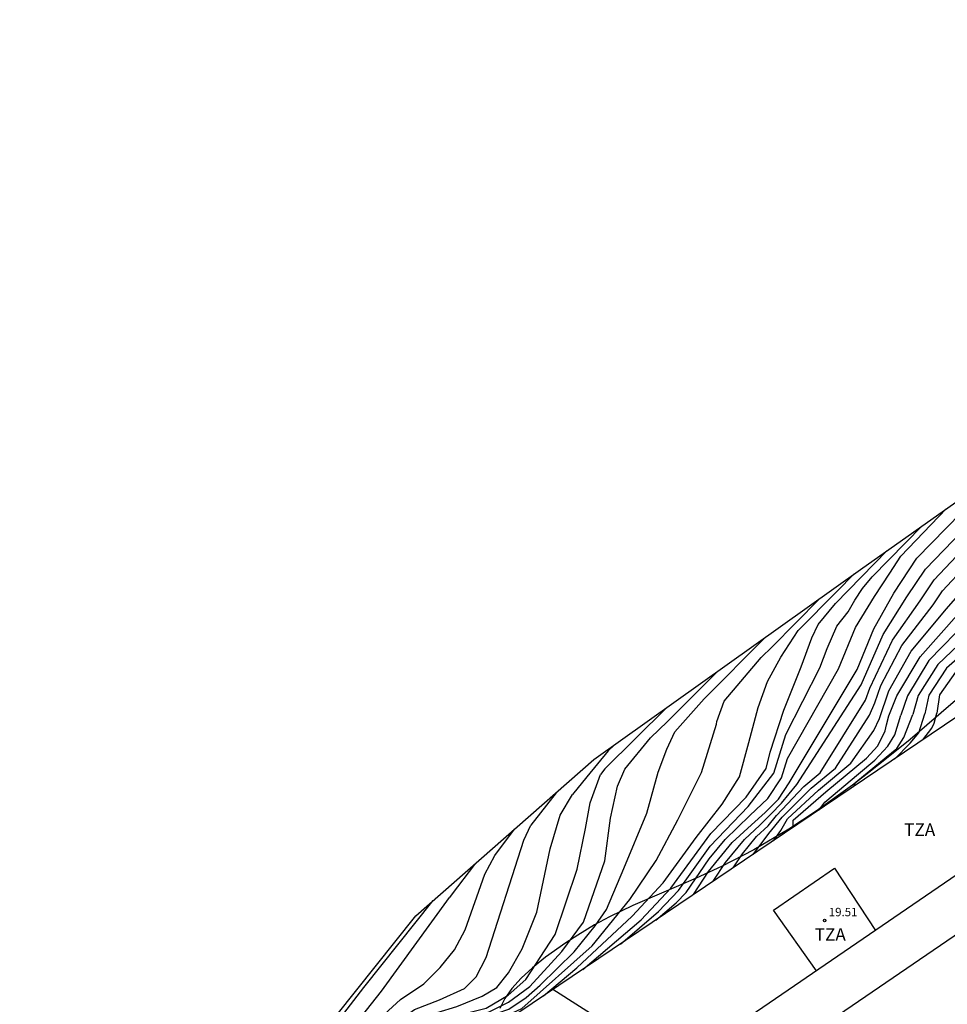
# Model space of a CAD drawing. Units: metres. Extents: x 582170 to 582308, y 4797334 to 4797443.
# Drawn here: x 582170 to 582225, y 4797369 to 4797428 of the extents above; entities that cross this region are included whole.
import ezdxf

# ---------------------------------------------------------------- set-up
doc = ezdxf.new("R2010")
doc.units = ezdxf.units.M
doc.header["$MEASUREMENT"] = 0
for name, color, linetype in [('020104', 34, 'Continuous'), ('080101', 9, 'Continuous'), ('080110', 9, 'Continuous'), ('080201', 9, 'Continuous'), ('080303', 9, 'Continuous'), ('080311', 9, 'Continuous'), ('100106', 63, 'Continuous')]:
    doc.layers.add(name, color=color, linetype=linetype)
doc.layers.add('020105', color=24, linetype='Continuous', lineweight=30)
doc.layers.add('080111', color=7, linetype='Continuous', lineweight=30)
doc.layers.add('Ambito Restitucion', color=7, linetype='Continuous', true_color=0xfc00bc)
doc.styles.add('ARIAL', font='ARIAL.TTF', dxfattribs={"height": 1})
doc.styles.get("Standard").update_dxf_attribs({"font": 'txt.shx'})

# ---------------------------------------------------------------- blocks, each defined once
blk = doc.blocks.new('PUNTO')
blk.add_circle((0, 0), 0.075)
at = {"layer": '080201'}
blk.add_attdef('NPUNTO', (2335165.542, 19185173.997, 151.094), '', height=0.75, dxfattribs=at)

msp = doc.modelspace()

# ---------------------------------------------------------------- linework, layer by layer
at = {"layer": '020104'}
for points in [[(582242.58, 4797406.99, 23), (582234.8, 4797398.67, 23), (582232.54, 4797396.08, 23), (582230.29, 4797393.19, 23), (582228.13, 4797391.21, 23), (582225.62, 4797389.21, 23), (582224.66, 4797387.85, 23), (582224.51, 4797386.77, 23)], [(582240.04, 4797405.13, 23.5), (582233.81, 4797398.59, 23.5), (582232.11, 4797396.65, 23.5), (582229.77, 4797393.73, 23.5), (582227.56, 4797391.59, 23.5), (582225.09, 4797389.44, 23.5), (582224.03, 4797387.83, 23.5), (582223.8, 4797386.73, 23.5)], [(582237.63, 4797403.36, 24), (582232.81, 4797398.51, 24), (582231.68, 4797397.21, 24), (582229.24, 4797394.28, 24), (582227, 4797391.98, 24), (582224.57, 4797389.66, 24), (582223.39, 4797387.82, 24), (582223.08, 4797386.69, 24)], [(582234.31, 4797400.92, 24.5), (582231.82, 4797398.43, 24.5), (582231.25, 4797397.78, 24.5), (582228.72, 4797394.82, 24.5), (582226.43, 4797392.36, 24.5), (582224.04, 4797389.89, 24.5), (582222.76, 4797387.8, 24.5), (582222.37, 4797386.65, 24.5)], [(582211.21, 4797376.77, 27), (582211.93, 4797377.88, 27), (582213.06, 4797379.25, 27), (582213.98, 4797380.1, 27), (582214.63, 4797380.76, 27), (582215.26, 4797381.41, 27), (582216.17, 4797382.52, 27), (582220.01, 4797388.45, 27), (582221.31, 4797391.44, 27), (582222.72, 4797393.67, 27), (582223.83, 4797395.33, 27), (582227.1, 4797398.72, 27), (582227.63, 4797399.32, 27)], [(582212.4, 4797377.57, 26.5), (582212.94, 4797378.4, 26.5), (582213.78, 4797379.43, 26.5), (582214.48, 4797380.07, 26.5), (582214.96, 4797380.67, 26.5), (582216.6, 4797382.41, 26.5), (582217.57, 4797383.21, 26.5), (582220.26, 4797387.54, 26.5), (582220.52, 4797388.25, 26.5), (582221.86, 4797391.11, 26.5), (582223.51, 4797393.44, 26.5), (582224.34, 4797394.68, 26.5), (582227.37, 4797397.88, 26.5), (582228.43, 4797399.08, 26.5)], [(582213.59, 4797378.37, 26), (582214.51, 4797379.61, 26), (582215.3, 4797380.58, 26), (582217.04, 4797382.3, 26), (582218.48, 4797383.5, 26), (582220.5, 4797386.64, 26), (582220.81, 4797387.38, 26), (582221.18, 4797388.41, 26), (582222.42, 4797390.78, 26), (582224.29, 4797393.2, 26), (582224.84, 4797394.04, 26), (582227.65, 4797397.05, 26), (582229.22, 4797398.83, 26)], [(582225.07, 4797398.92, 28), (582222.36, 4797396.1, 28)], [(582214.79, 4797379.18, 25.5), (582215.23, 4797379.79, 25.5), (582215.63, 4797380.49, 25.5), (582217.47, 4797382.19, 25.5), (582219.4, 4797383.79, 25.5), (582220.75, 4797385.73, 25.5), (582221.1, 4797386.45, 25.5), (582221.65, 4797388.1, 25.5), (582222.97, 4797390.45, 25.5), (582225.08, 4797392.97, 25.5), (582227.92, 4797396.21, 25.5), (582230.02, 4797398.59, 25.5)], [(582220.66, 4797394.86, 28.5), (582223.64, 4797397.9, 28.5)], [(582218.48, 4797393.28, 29), (582221.55, 4797396.43, 29)], [(582207.79, 4797374.46, 28), (582209, 4797375.48, 28), (582209.59, 4797376.11, 28), (582210.97, 4797378.11, 28), (582211.91, 4797379.25, 28), (582213.38, 4797380.68, 28), (582214.45, 4797381.7, 28), (582215.27, 4797382.91, 28), (582215.62, 4797384.07, 28), (582218.66, 4797389.4, 28), (582219.66, 4797391.86, 28), (582220.79, 4797393.69, 28), (582221.71, 4797395.08, 28), (582222.36, 4797396.1, 28)], [(582205.68, 4797373.03, 28.5), (582207.95, 4797374.98, 28.5), (582209.13, 4797376.23, 28.5), (582211.02, 4797378.85, 28.5), (582213.28, 4797381.22, 28.5), (582214.81, 4797383.2, 28.5), (582215.52, 4797385.5, 28.5), (582217.55, 4797389.46, 28.5), (582217.98, 4797390.61, 28.5), (582218.55, 4797391.94, 28.5), (582219.24, 4797392.78, 28.5), (582219.63, 4797393.49, 28.5), (582220.09, 4797394.18, 28.5), (582220.66, 4797394.86, 28.5)], [(582219.59, 4797395.04, 29.5), (582218.56, 4797393.99, 29.5), (582216.26, 4797391.67, 29.5)], [(582203.45, 4797371.53, 29), (582206.91, 4797374.48, 29), (582208.68, 4797376.36, 29), (582211.07, 4797379.6, 29), (582213.17, 4797381.77, 29), (582214.35, 4797383.48, 29), (582214.6, 4797384.44, 29), (582215.41, 4797386.94, 29), (582216.44, 4797389.51, 29), (582217.08, 4797391.24, 29), (582217.45, 4797392.03, 29), (582218.48, 4797393.28, 29)], [(582201.1, 4797369.95, 29.5), (582203.1, 4797371.63, 29.5), (582206.38, 4797374.7, 29.5), (582208.23, 4797376.68, 29.5), (582210.2, 4797379.37, 29.5), (582211.73, 4797381.35, 29.5), (582212.76, 4797382.98, 29.5), (582213.33, 4797385.01, 29.5), (582213.87, 4797387.11, 29.5), (582214.43, 4797388.64, 29.5), (582215.22, 4797390.1, 29.5), (582216.26, 4797391.67, 29.5)], [(582214.3, 4797391.27, 30.5), (582210.67, 4797387.61, 30.5)], [(582211.42, 4797389.21, 31), (582208.48, 4797386.27, 31), (582207.48, 4797385.29, 31)], [(582193.81, 4797366.64, 30.5), (582194.62, 4797367.31, 30.5), (582196.05, 4797368.15, 30.5), (582197.31, 4797368.6, 30.5), (582198.35, 4797368.92, 30.5), (582199.04, 4797369.17, 30.5), (582200.08, 4797369.86, 30.5), (582200.92, 4797370.6, 30.5), (582202.94, 4797372.58, 30.5), (582204.19, 4797374.12, 30.5), (582204.86, 4797375.1, 30.5), (582205.89, 4797377.53, 30.5), (582207.25, 4797380.81, 30.5), (582207.93, 4797383.26, 30.5), (582208.45, 4797384.62, 30.5), (582208.92, 4797385.66, 30.5), (582210.67, 4797387.61, 30.5)], [(582208.43, 4797387.08, 31.5), (582204.75, 4797383.45, 31.5), (582204.49, 4797383.12, 31.5)], [(582217.48, 4797381, 24.5), (582217.85, 4797381.47, 24.5), (582219.85, 4797383.15, 24.5), (582220.81, 4797383.97, 24.5), (582221.6, 4797384.81, 24.5), (582222, 4797385.48, 24.5), (582222.37, 4797386.65, 24.5)], [(582219.54, 4797382.39, 24), (582219.69, 4797382.66, 24), (582221.49, 4797384.14, 24), (582222.13, 4797384.66, 24), (582222.55, 4797385.31, 24), (582223.08, 4797386.69, 24)], [(582221.98, 4797384.03, 23.5), (582222.92, 4797384.97, 23.5), (582223.44, 4797385.59, 23.5), (582223.8, 4797386.73, 23.5)], [(582223.67, 4797385.17, 23), (582224.21, 4797385.87, 23), (582224.34, 4797386.16, 23), (582224.51, 4797386.77, 23)], [(582193.38, 4797367, 31), (582193.95, 4797367.47, 31), (582195.55, 4797368.26, 31), (582197.01, 4797368.81, 31), (582197.87, 4797369.01, 31), (582199.03, 4797369.58, 31), (582200.29, 4797370.52, 31), (582202.19, 4797372.6, 31), (582203.49, 4797374.33, 31), (582204.75, 4797377.98, 31), (582205.09, 4797380.53, 31), (582205.51, 4797382.43, 31), (582205.95, 4797383.44, 31), (582207.48, 4797385.29, 31)], [(582205.32, 4797384.86, 32), (582204.96, 4797384.52, 32), (582203.69, 4797382.97, 32), (582202.84, 4797381.92, 32)], [(582192.94, 4797367.35, 31.5), (582193.66, 4797367.8, 31.5), (582195.26, 4797368.61, 31.5), (582197.7, 4797369.23, 31.5), (582199.01, 4797370, 31.5), (582200.05, 4797370.92, 31.5), (582201.8, 4797373.61, 31.5), (582203.12, 4797377.49, 31.5), (582203.61, 4797379.91, 31.5), (582203.88, 4797381.44, 31.5), (582204.49, 4797383.12, 31.5)], [(582192.51, 4797367.71, 32), (582193.15, 4797368.11, 32), (582194.78, 4797368.97, 32), (582195.96, 4797369.32, 32), (582197.47, 4797369.94, 32), (582198.33, 4797370.46, 32), (582199.02, 4797371.33, 32), (582199.84, 4797372.76, 32), (582200.72, 4797374.93, 32), (582201.51, 4797378.69, 32), (582202.1, 4797380.7, 32), (582202.84, 4797381.92, 32)], [(582198.22, 4797378.31, 33), (582199.38, 4797379.86, 33)], [(582182.47, 4797359.47, 33), (582185.95, 4797362.46, 33), (582187.53, 4797363.9, 33), (582188.59, 4797365.04, 33), (582191.42, 4797368.65, 33), (582192.61, 4797369.74, 33), (582193.99, 4797370.68, 33), (582194.97, 4797371.64, 33), (582195.81, 4797372.7, 33), (582196.45, 4797373.89, 33), (582197.62, 4797377.2, 33), (582198.22, 4797378.31, 33)], [(582197, 4797377.77, 33.5), (582195.68, 4797376.03, 33.5), (582195.52, 4797375.81, 33.5)], [(582183.04, 4797361.94, 34), (582185.87, 4797364.59, 34), (582186.19, 4797364.96, 34), (582190.43, 4797370.45, 34), (582194.55, 4797375.62, 34)], [(582184.03, 4797361.87, 33.5), (582186.22, 4797363.85, 33.5), (582187.11, 4797364.64, 33.5), (582188.71, 4797366.74, 33.5), (582191.47, 4797370.23, 33.5), (582195.52, 4797375.81, 33.5)]]:
    msp.add_polyline3d(points, dxfattribs=at)
at = {"layer": '020105'}
for points in [[(582210.04, 4797375.98, 27.5), (582210.92, 4797377.36, 27.5), (582212.33, 4797379.07, 27.5), (582213.49, 4797380.13, 27.5), (582214.3, 4797380.85, 27.5), (582215.09, 4797381.66, 27.5), (582215.73, 4797382.63, 27.5), (582219.77, 4797389.35, 27.5), (582220.76, 4797391.77, 27.5), (582221.94, 4797393.9, 27.5), (582223.32, 4797395.98, 27.5), (582226.83, 4797399.56, 27.5)], [(582215.96, 4797379.97, 25), (582215.96, 4797380.4, 25), (582217.91, 4797382.08, 25), (582220.32, 4797384.08, 25), (582220.99, 4797384.83, 25), (582221.43, 4797385.72, 25), (582221.51, 4797386.06, 25), (582221.65, 4797386.61, 25), (582222.12, 4797387.79, 25), (582223.52, 4797390.12, 25), (582225.86, 4797392.74, 25), (582228.19, 4797395.37, 25), (582230.82, 4797398.35, 25)], [(582214.05, 4797390.07, 30), (582214.71, 4797390.71, 30), (582217.52, 4797393.56, 30)], [(582199.05, 4797368.85, 30), (582199.83, 4797369.21, 30), (582204, 4797372.94, 30), (582206.25, 4797375.69, 30), (582207.81, 4797378.01, 30), (582209.09, 4797380.43, 30), (582210.51, 4797383.23, 30), (582211.4, 4797386.11, 30), (582211.42, 4797386.27, 30), (582211.86, 4797387.48, 30), (582214.05, 4797390.07, 30)], [(582201.86, 4797382.03, 32.5), (582200.35, 4797380.11, 32.5)], [(582192.07, 4797368.06, 32.5), (582192.28, 4797368.32, 32.5), (582193.44, 4797369.14, 32.5), (582194.92, 4797369.73, 32.5), (582196.4, 4797370.4, 32.5), (582197.11, 4797371.09, 32.5), (582197.7, 4797372.23, 32.5), (582199.94, 4797379.22, 32.5), (582200.35, 4797380.11, 32.5)]]:
    msp.add_polyline3d(points, dxfattribs=at)
at = {"layer": '080101'}
for points in [[(582248.14, 4797401.68, 23.12), (582223.37, 4797384.97, 23.22)], [(582223.37, 4797384.97, 23.22), (582199.64, 4797368.96, 23.32), (582206.9, 4797360.79, 24.46)]]:
    msp.add_polyline3d(points, dxfattribs=at)
at = {"layer": '080110'}
for points in [[(582249.53, 4797393.47, 24.38), (582208.95, 4797365.7, 24.4), (582201.67, 4797370.33, 24.31)], [(582217.351, 4797371.449, 24.31), (582214.8, 4797375.05, 24.38), (582218.42, 4797377.55, 24.38), (582220.86, 4797373.85, 24.38)]]:
    msp.add_polyline3d(points, dxfattribs=at)
at = {"layer": '080111'}
msp.add_polyline3d([(582280.17, 4797427.99, 20.13), (582263.28, 4797414.04, 20.13), (582264.82, 4797400.32, 24.46), (582206.9, 4797360.79, 24.46)], dxfattribs=at)
at = {"layer": '100106'}
msp.add_polyline3d([(582225.75, 4797387.64, 0), (582222.92, 4797385.2, 0), (582221.52, 4797384.06, 0), (582220.46, 4797383.23, 0), (582219.48, 4797382.49, 0), (582217.32, 4797380.94, 0), (582215.7, 4797379.87, 0), (582213.63, 4797378.64, 0), (582211.7, 4797377.64, 0), (582210.2, 4797376.95, 0), (582208.26, 4797376.13, 0), (582206.42, 4797375.33, 0), (582205.03, 4797374.65, 0), (582204.15, 4797374.17, 0), (582203.15, 4797373.57, 0), (582202.44, 4797373.11, 0), (582201.23, 4797372.25, 0), (582200.46, 4797371.63, 0), (582199.79, 4797371.01, 0), (582199.23, 4797370.4, 0), (582198.8, 4797369.8, 0), (582198.52, 4797369.2, 0)], dxfattribs=at)
at = {"layer": 'Ambito Restitucion'}
msp.add_polyline3d([(582170.44, 4797340.78, 22.76), (582169.95, 4797342.11, 22.76), (582170.77, 4797342.62, 22.77), (582170.94, 4797345.31, 26.16), (582171.28, 4797347.22, 29.56), (582171.46, 4797348.17, 32.16), (582188.76, 4797368.75, 31.36), (582193.51, 4797374.71, 30.56), (582204.11, 4797384, 29.76), (582219.97, 4797395.31, 28.96), (582226.31, 4797399.79, 28.16)], dxfattribs=at)

# ---------------------------------------------------------------- block references
at = {"layer": '080201'}
msp.add_blockref('PUNTO', (582217.83, 4797374.44, 19.51), dxfattribs=at)

# ---------------------------------------------------------------- texts
at = {"layer": '080303', "style": 'ARIAL'}
msp.add_text('19.51', height=0.5, dxfattribs=at).set_placement((582218.08, 4797374.69, 19.51))
at = {"layer": '080311', "style": 'ARIAL'}
for p in [(582222.56, 4797379.46, 22.87), (582217.24, 4797373.23, 19.26)]:
    msp.add_text('TZA', height=0.75, rotation=359.99, dxfattribs=at).set_placement(p)

doc.saveas('drawing.dxf')
